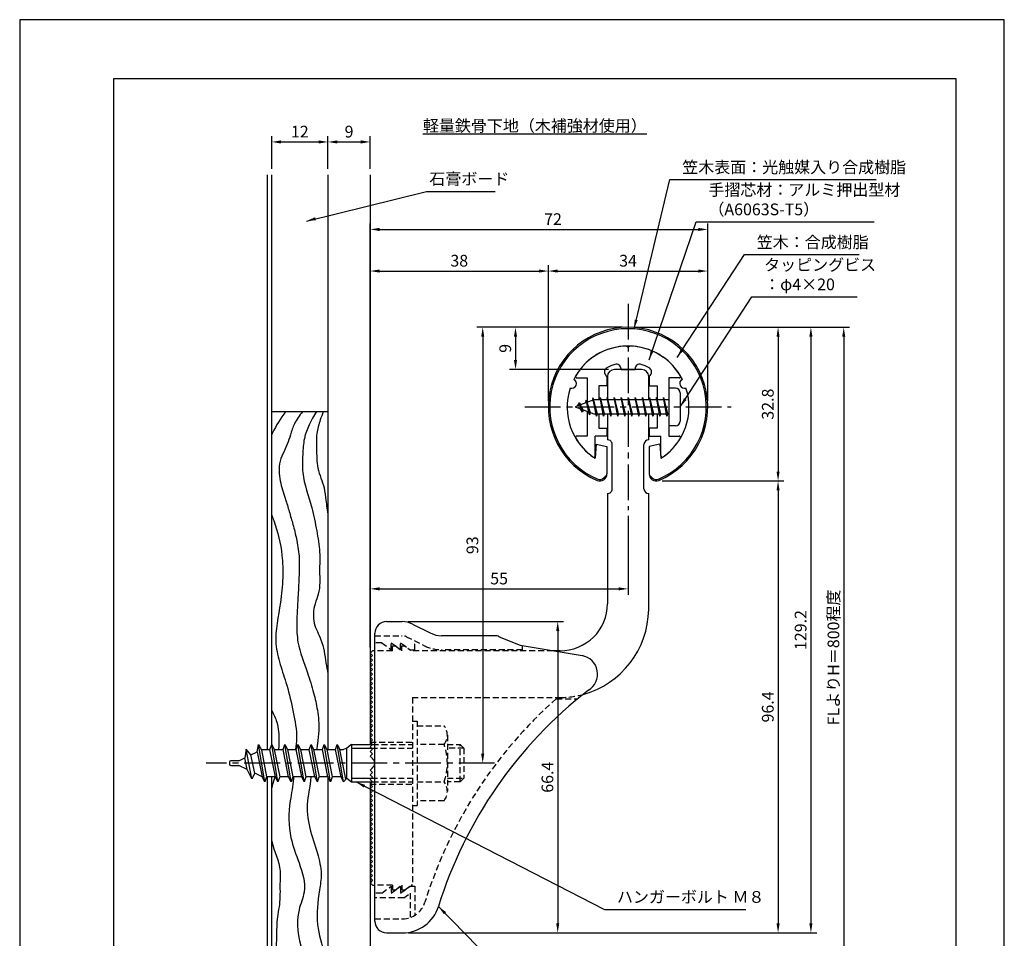
# Model space of a CAD drawing. Extents: x 0 to 210, y 0 to 297.
# Drawn here: x 0 to 210, y 101 to 297 of the extents above; entities that cross this region are included whole.
import ezdxf

# ---------------------------------------------------------------- set-up
doc = ezdxf.new("R2010")
doc.units = 0
doc.header["$LTSCALE"] = 0.4
for name, pattern in [('CENTER2', [28.575, 19.05, -3.175, 3.175, -3.175]), ('HIDDEN2', [4.7625, 3.175, -1.5875]), ('破線', [2.76, 1.04, -1.72])]:
    doc.linetypes.add(name, pattern=pattern)
doc.layers.get('DEFPOINTS').update_dxf_attribs({"linetype": 'CONTINUOUS'})
for name, color, linetype in [('BIS', 7, 'CONTINUOUS'), ('CENTER', 6, 'CENTER2'), ('COVER', 140, 'CONTINUOUS'), ('COVER_HIDDEN_', 140, 'HIDDEN2'), ('DIMS', 1, 'CONTINUOUS'), ('GENKYO', 3, 'CONTINUOUS'), ('HATCH', 9, 'CONTINUOUS'), ('HIDDEN', 9, 'HIDDEN2'), ('MODEL', 7, 'CONTINUOUS'), ('SHINZAI', 7, 'CONTINUOUS'), ('TEXT', 7, 'CONTINUOUS'), ('TITLE', 7, 'CONTINUOUS'), ('ZYUSHI', 7, 'CONTINUOUS'), ('ZYUSHI2', 9, 'CONTINUOUS')]:
    doc.layers.add(name, color=color, linetype=linetype)
doc.styles.add('DIMS', font='romans.shx', dxfattribs={"width": 0.75, "bigfont": 'bigfont.shx'})
doc.styles.get("Standard").update_dxf_attribs({"font": 'romans.shx', "bigfont": 'bigfont.shx'})
doc.dimstyles.new('DIMS', dxfattribs={"dimscale": 0, "dimtxt": 2.5, "dimasz": 2, "dimexe": 1.25, "dimexo": 1.25, "dimtad": 1, "dimtxsty": 'DIMS', "dimcen": 0, "dimclrt": 7, "dimazin": 3, "dimtfac": 1, "dimtmove": 0, "dimatfit": 3})
doc.dimstyles.new('DIMS2', dxfattribs={"dimscale": 2, "dimtxt": 2.5, "dimasz": 2, "dimexe": 1, "dimexo": 1, "dimtad": 1, "dimtxsty": 'DIMS', "dimcen": 0, "dimclrt": 7, "dimazin": 3, "dimtfac": 1, "dimtix": 1, "dimtmove": 0, "dimatfit": 3})

# ---------------------------------------------------------------- blocks, each defined once
blk = doc.blocks.new('*D41')
at = {"layer": 'DEFPOINTS', "color": 0}
for p in [(65.75, 270.92), (53.75, 263.92), (65.75, 263.92)]:
    blk.add_point(p, dxfattribs=at)
at = {"layer": 'DIMS', "color": 0}
for p, q in [((53.75, 265.17), (53.75, 272.17)), ((55.75, 270.92), (63.75, 270.92)), ((65.75, 265.17), (65.75, 272.17))]:
    blk.add_line(p, q, dxfattribs=at)
for points in [[(55.75, 271.25), (55.75, 270.58), (53.75, 270.92)], [(63.75, 271.25), (63.75, 270.58), (65.75, 270.92)]]:
    blk.add_solid(points, dxfattribs=at)
at = {"layer": 'DIMS', "color": 7, "insert": (59.75, 272.79), "char_height": 2.5, "attachment_point": 5, "style": 'DIMS'}
blk.add_mtext('12', dxfattribs=at)
blk = doc.blocks.new('*D29')
at = {"layer": 'DEFPOINTS', "color": 0}
for p in [(74.75, 270.92), (65.75, 263.92), (74.75, 263.92)]:
    blk.add_point(p, dxfattribs=at)
at = {"layer": 'DIMS', "color": 0}
for p, q in [((65.75, 265.17), (65.75, 272.17)), ((67.75, 270.92), (72.75, 270.92)), ((74.75, 265.17), (74.75, 272.17))]:
    blk.add_line(p, q, dxfattribs=at)
for points in [[(67.75, 271.25), (67.75, 270.58), (65.75, 270.92)], [(72.75, 271.25), (72.75, 270.58), (74.75, 270.92)]]:
    blk.add_solid(points, dxfattribs=at)
at = {"layer": 'DIMS', "color": 7, "insert": (70.25, 272.79), "char_height": 2.5, "attachment_point": 5, "style": 'DIMS'}
blk.add_mtext('9', dxfattribs=at)
blk = doc.blocks.new('*D30')
at = {"layer": 'DEFPOINTS', "color": 0}
for p in [(129.75, 192.37), (129.75, 175.56), (74.75, 161.87)]:
    blk.add_point(p, dxfattribs=at)
at = {"layer": 'DIMS', "color": 0}
for p, q in [((129.75, 191.12), (129.75, 174.31)), ((74.75, 163.12), (74.75, 176.81)), ((76.75, 175.56), (127.75, 175.56))]:
    blk.add_line(p, q, dxfattribs=at)
for points in [[(76.75, 175.89), (76.75, 175.23), (74.75, 175.56)], [(127.75, 175.89), (127.75, 175.23), (129.75, 175.56)]]:
    blk.add_solid(points, dxfattribs=at)
at = {"layer": 'DIMS', "color": 7, "insert": (102.25, 177.44), "char_height": 2.5, "attachment_point": 5, "style": 'DIMS'}
blk.add_mtext('55', dxfattribs=at)
blk = doc.blocks.new('*D31')
at = {"layer": 'DEFPOINTS', "color": 0}
for p in [(146.75, 252.25), (146.75, 214.37), (74.75, 161.87)]:
    blk.add_point(p, dxfattribs=at)
at = {"layer": 'DIMS', "color": 0}
for p, q in [((74.75, 163.12), (74.75, 253.5)), ((76.75, 252.25), (144.75, 252.25)), ((146.75, 215.62), (146.75, 253.5))]:
    blk.add_line(p, q, dxfattribs=at)
for points in [[(76.75, 252.58), (76.75, 251.91), (74.75, 252.25)], [(144.75, 252.58), (144.75, 251.91), (146.75, 252.25)]]:
    blk.add_solid(points, dxfattribs=at)
at = {"layer": 'DIMS', "color": 7, "insert": (113.75, 254.12), "char_height": 2.5, "attachment_point": 5, "style": 'DIMS'}
blk.add_mtext('72', dxfattribs=at)
blk = doc.blocks.new('*D32')
at = {"layer": 'DEFPOINTS', "color": 0}
for p in [(129.75, 231.37), (98.75, 138.37), (101.25, 138.37)]:
    blk.add_point(p, dxfattribs=at)
at = {"layer": 'DIMS', "color": 0}
for p, q in [((128.5, 231.37), (97.5, 231.37)), ((98.75, 229.37), (98.75, 140.37)), ((100, 138.37), (97.5, 138.37))]:
    blk.add_line(p, q, dxfattribs=at)
for points in [[(98.42, 229.37), (99.08, 229.37), (98.75, 231.37)], [(98.42, 140.37), (99.08, 140.37), (98.75, 138.37)]]:
    blk.add_solid(points, dxfattribs=at)
at = {"layer": 'DIMS', "color": 7, "insert": (96.88, 184.87), "char_height": 2.5, "attachment_point": 5, "rotation": 90, "style": 'DIMS'}
blk.add_mtext('93', dxfattribs=at)
blk = doc.blocks.new('*D33')
at = {"layer": 'DEFPOINTS', "color": 0}
for p in [(136.7, 231.37), (74.75, 92.5), (175.75, 92.5)]:
    blk.add_point(p, dxfattribs=at)
at = {"layer": 'DIMS', "color": 0}
for p, q in [((137.95, 231.37), (177, 231.37)), ((175.75, 229.37), (175.75, 92.5))]:
    blk.add_line(p, q, dxfattribs=at)
blk.add_solid([(175.42, 229.37), (176.08, 229.37), (175.75, 231.37)], dxfattribs=at)
at = {"layer": 'DIMS', "color": 7, "insert": (173.88, 160.93), "char_height": 2.5, "attachment_point": 5, "rotation": 90, "style": 'DIMS'}
blk.add_mtext('FLよりH＝800程度', dxfattribs=at)
blk = doc.blocks.new('_NONE')
blk = doc.blocks.new('*D34')
at = {"layer": 'DEFPOINTS', "color": 0}
for p in [(129.75, 231.37), (81.66, 102.17), (168.75, 102.17)]:
    blk.add_point(p, dxfattribs=at)
at = {"layer": 'DIMS', "color": 0}
for p, q in [((131, 231.37), (170, 231.37)), ((168.75, 229.37), (168.75, 104.17)), ((82.91, 102.17), (170, 102.17))]:
    blk.add_line(p, q, dxfattribs=at)
for points in [[(168.42, 229.37), (169.08, 229.37), (168.75, 231.37)], [(168.42, 104.17), (169.08, 104.17), (168.75, 102.17)]]:
    blk.add_solid(points, dxfattribs=at)
at = {"layer": 'DIMS', "color": 7, "insert": (166.88, 166.77), "char_height": 2.5, "attachment_point": 5, "rotation": 90, "style": 'DIMS'}
blk.add_mtext('129.2', dxfattribs=at)
blk = doc.blocks.new('*D35')
at = {"layer": 'DEFPOINTS', "color": 0}
for p in [(146.75, 243.37), (112.75, 214.37), (146.75, 214.37)]:
    blk.add_point(p, dxfattribs=at)
at = {"layer": 'DIMS', "color": 0}
for p, q in [((112.75, 215.62), (112.75, 244.62)), ((146.75, 215.62), (146.75, 244.62)), ((114.75, 243.37), (144.75, 243.37))]:
    blk.add_line(p, q, dxfattribs=at)
for points in [[(114.75, 243.7), (114.75, 243.04), (112.75, 243.37)], [(144.75, 243.7), (144.75, 243.04), (146.75, 243.37)]]:
    blk.add_solid(points, dxfattribs=at)
at = {"layer": 'DIMS', "color": 7, "insert": (129.75, 245.25), "char_height": 2.5, "attachment_point": 5, "style": 'DIMS'}
blk.add_mtext('34', dxfattribs=at)
blk = doc.blocks.new('*D36')
at = {"layer": 'DEFPOINTS', "color": 0}
for p in [(129.75, 231.37), (105.75, 222.37), (126.85, 222.37)]:
    blk.add_point(p, dxfattribs=at)
at = {"layer": 'DIMS', "color": 0}
for p, q in [((128.5, 231.37), (104.5, 231.37)), ((105.75, 229.37), (105.75, 224.37)), ((125.6, 222.37), (104.5, 222.37))]:
    blk.add_line(p, q, dxfattribs=at)
for points in [[(105.42, 229.37), (106.08, 229.37), (105.75, 231.37)], [(105.42, 224.37), (106.08, 224.37), (105.75, 222.37)]]:
    blk.add_solid(points, dxfattribs=at)
at = {"layer": 'DIMS', "color": 7, "insert": (103.88, 226.87), "char_height": 2.5, "attachment_point": 5, "rotation": 90, "style": 'DIMS'}
blk.add_mtext('9', dxfattribs=at)
blk = doc.blocks.new('*D37')
at = {"layer": 'DEFPOINTS', "color": 0}
for p in [(112.75, 243.37), (112.75, 214.37), (74.75, 161.87)]:
    blk.add_point(p, dxfattribs=at)
at = {"layer": 'DIMS', "color": 0}
for p, q in [((74.75, 163.12), (74.75, 244.62)), ((112.75, 215.62), (112.75, 244.62)), ((76.75, 243.37), (110.75, 243.37))]:
    blk.add_line(p, q, dxfattribs=at)
for points in [[(76.75, 243.7), (76.75, 243.04), (74.75, 243.37)], [(110.75, 243.7), (110.75, 243.04), (112.75, 243.37)]]:
    blk.add_solid(points, dxfattribs=at)
at = {"layer": 'DIMS', "color": 7, "insert": (93.75, 245.25), "char_height": 2.5, "attachment_point": 5, "style": 'DIMS'}
blk.add_mtext('38', dxfattribs=at)
blk = doc.blocks.new('*D38')
at = {"layer": 'DEFPOINTS', "color": 0}
for p in [(81.57, 168.57), (81.66, 102.17), (114.75, 102.17)]:
    blk.add_point(p, dxfattribs=at)
at = {"layer": 'DIMS', "color": 0}
for p, q in [((82.82, 168.57), (116, 168.57)), ((114.75, 166.57), (114.75, 104.17)), ((82.91, 102.17), (116, 102.17))]:
    blk.add_line(p, q, dxfattribs=at)
for points in [[(114.42, 166.57), (115.08, 166.57), (114.75, 168.57)], [(114.42, 104.17), (115.08, 104.17), (114.75, 102.17)]]:
    blk.add_solid(points, dxfattribs=at)
at = {"layer": 'DIMS', "color": 7, "insert": (112.88, 135.37), "char_height": 2.5, "attachment_point": 5, "rotation": 90, "style": 'DIMS'}
blk.add_mtext('66.4', dxfattribs=at)
blk = doc.blocks.new('*D39')
at = {"layer": 'DEFPOINTS', "color": 0}
for p in [(135.75, 198.58), (81.66, 102.17), (161.75, 102.17)]:
    blk.add_point(p, dxfattribs=at)
at = {"layer": 'DIMS', "color": 0}
for p, q in [((137, 198.58), (163, 198.58)), ((161.75, 196.58), (161.75, 104.17)), ((82.91, 102.17), (163, 102.17))]:
    blk.add_line(p, q, dxfattribs=at)
for points in [[(161.42, 196.58), (162.08, 196.58), (161.75, 198.58)], [(161.42, 104.17), (162.08, 104.17), (161.75, 102.17)]]:
    blk.add_solid(points, dxfattribs=at)
at = {"layer": 'DIMS', "color": 7, "insert": (159.88, 150.37), "char_height": 2.5, "attachment_point": 5, "rotation": 90, "style": 'DIMS'}
blk.add_mtext('96.4', dxfattribs=at)
blk = doc.blocks.new('*D40')
at = {"layer": 'DEFPOINTS', "color": 0}
for p in [(129.75, 231.37), (135.75, 198.58), (161.75, 198.58)]:
    blk.add_point(p, dxfattribs=at)
at = {"layer": 'DIMS', "color": 0}
for p, q in [((131, 231.37), (163, 231.37)), ((161.75, 229.37), (161.75, 200.58)), ((137, 198.58), (163, 198.58))]:
    blk.add_line(p, q, dxfattribs=at)
for points in [[(161.42, 229.37), (162.08, 229.37), (161.75, 231.37)], [(161.42, 200.58), (162.08, 200.58), (161.75, 198.58)]]:
    blk.add_solid(points, dxfattribs=at)
at = {"layer": 'DIMS', "color": 7, "insert": (159.88, 214.97), "char_height": 2.5, "attachment_point": 5, "rotation": 90, "style": 'DIMS'}
blk.add_mtext('32.8', dxfattribs=at)

msp = doc.modelspace()

# ---------------------------------------------------------------- linework, layer by layer
at = {"layer": 'BIS'}
for p, q in [((122.2744383, 216.3386572), (122.1604241, 215.7619017)), ((123.05, 212.3704926), (122.2744383, 216.3386572)), ((122.2744383, 216.3386572), (123.14375, 212.8704926)), ((123.8, 216.3704926), (123.70625, 215.8704926)), ((124.55, 212.3704926), (123.8, 216.3704926)), ((123.8, 216.3704926), (124.64375, 212.8704926)), ((123.8, 216.3704926), (123.9875, 215.8704926)), ((125.3, 216.3704926), (125.20625, 215.8704926)), ((126.05, 212.3704926), (125.3, 216.3704926)), ((125.3, 216.3704926), (125.4875, 215.8704926)), ((125.3, 216.3704926), (126.14375, 212.8704926)), ((126.8, 216.3704926), (126.70625, 215.8704926)), ((127.55, 212.3704926), (126.8, 216.3704926)), ((126.8, 216.3704926), (126.9875, 215.8704926)), ((126.8, 216.3704926), (127.64375, 212.8704926)), ((128.3, 216.3704926), (128.20625, 215.8704926)), ((128.3, 216.3704926), (128.4875, 215.8704926)), ((128.3, 216.3704926), (129.14375, 212.8704926)), ((129.05, 212.3704926), (128.3, 216.3704926)), ((129.8, 216.3704926), (129.70625, 215.8704926)), ((130.55, 212.3704926), (129.8, 216.3704926)), ((129.8, 216.3704926), (129.9875, 215.8704926)), ((129.8, 216.3704926), (130.64375, 212.8704926)), ((131.3, 216.3704926), (131.20625, 215.8704926)), ((132.05, 212.3704926), (131.3, 216.3704926)), ((131.3, 216.3704926), (131.4875, 215.8704926)), ((131.3, 216.3704926), (132.14375, 212.8704926)), ((132.8, 216.3704926), (132.70625, 215.8704926)), ((133.55, 212.3704926), (132.8, 216.3704926)), ((132.8, 216.3704926), (132.9875, 215.8704926)), ((132.8, 216.3704926), (133.64375, 212.8704926)), ((134.3, 216.3704926), (134.20625, 215.8704926)), ((135.05, 212.3704926), (134.3, 216.3704926)), ((134.3, 216.3704926), (134.4875, 215.8704926)), ((134.3, 216.3704926), (135.14375, 212.8704926)), ((135.8, 216.3704926), (135.70625, 215.8704926)), ((135.8, 216.3704926), (136.64375, 212.8704926)), ((136.55, 212.3704926), (135.8, 216.3704926)), ((135.8, 216.3704926), (135.9875, 215.8704926)), ((137.3, 216.3704926), (137.20625, 215.8704926)), ((138.05, 212.3704926), (137.3, 216.3704926)), ((137.3, 216.3704926), (137.4875, 215.8704926)), ((137.3, 216.3704926), (138.14375, 212.8704926)), ((138.45, 218.3704926), (138.45, 210.3704926)), ((139.85, 218.3704926), (138.45, 218.3704926)), ((140.85, 217.3704926), (140.85, 211.3704926)), ((122.45, 215.8704926), (118.45, 214.3704926)), ((118.45, 214.3704926), (122.45, 212.8704926)), ((119.3, 215.2232429), (118.875, 214.5298676)), ((119.3, 215.2232429), (119.6531747, 214.8216831)), ((120.05, 213.2364924), (119.3, 215.2232429)), ((119.3, 215.2232429), (120.1914945, 213.7174322)), ((120.8, 215.7857429), (120.6234127, 215.1855224)), ((121.55, 212.6739924), (120.8, 215.7857429)), ((120.8, 215.7857429), (121.0360743, 215.3402705)), ((120.8, 215.7857429), (121.6482769, 213.1711388)), ((122.3, 216.2078706), (122.4377144, 215.8704926)), ((138.45, 215.8704926), (122.45, 215.8704926)), ((120.05, 213.2364924), (119.5803429, 213.946614)), ((120.1914945, 213.7174322), (120.05, 213.2364924)), ((121.2670111, 213.3141135), (121.55, 212.6739924)), ((121.6482769, 213.1711388), (121.55, 212.6739924)), ((122.45, 212.8704926), (138.45, 212.8704926)), ((122.8625, 212.8704926), (123.05, 212.3704926)), ((123.14375, 212.8704926), (123.05, 212.3704926)), ((124.3625, 212.8704926), (124.55, 212.3704926)), ((124.64375, 212.8704926), (124.55, 212.3704926)), ((125.8625, 212.8704926), (126.05, 212.3704926)), ((126.14375, 212.8704926), (126.05, 212.3704926)), ((127.3625, 212.8704926), (127.55, 212.3704926)), ((127.64375, 212.8704926), (127.55, 212.3704926)), ((128.8625, 212.8704926), (129.05, 212.3704926)), ((129.14375, 212.8704926), (129.05, 212.3704926)), ((130.3625, 212.8704926), (130.55, 212.3704926)), ((130.64375, 212.8704926), (130.55, 212.3704926)), ((131.8625, 212.8704926), (132.05, 212.3704926)), ((132.14375, 212.8704926), (132.05, 212.3704926)), ((133.3625, 212.8704926), (133.55, 212.3704926)), ((133.64375, 212.8704926), (133.55, 212.3704926)), ((134.8625, 212.8704926), (135.05, 212.3704926)), ((135.14375, 212.8704926), (135.05, 212.3704926)), ((136.3625, 212.8704926), (136.55, 212.3704926)), ((136.64375, 212.8704926), (136.55, 212.3704926)), ((137.8625, 212.8704926), (138.05, 212.3704926)), ((138.14375, 212.8704926), (138.05, 212.3704926)), ((139.85, 210.3704926), (138.45, 210.3704926)), ((48.3144328, 141.3493061), (48.000033, 139.4830088)), ((49.5352177, 135.0455124), (48.3073563, 141.3553559)), ((49.307618, 140.1237255), (48.3144328, 141.3493061)), ((49.307618, 140.1237255), (50.6784386, 140.7954276)), ((50.6784386, 140.7954276), (50.9421076, 142.3704926)), ((50.6784386, 140.7954276), (51.7465408, 135.4221876)), ((52.2921076, 134.3704926), (50.9421076, 142.3704926)), ((50.9421076, 142.3704926), (51.5401391, 141.2176608)), ((51.5401391, 141.2176608), (51.75, 141.3204926)), ((51.5401391, 141.2176608), (52.6596076, 135.4204926)), ((51.75, 141.3204926), (53.3746076, 141.3204926)), ((53.3746076, 141.3204926), (53.7421076, 142.3704926)), ((54.5474201, 135.4204926), (53.3746076, 141.3204926)), ((55.0921076, 134.3704926), (53.7421076, 142.3704926)), ((53.7421076, 142.3704926), (54.2867951, 141.3204926)), ((54.2867951, 141.3204926), (55.4596076, 135.4204926)), ((54.2867951, 141.3204926), (56.1746076, 141.3204926)), ((56.1746076, 141.3204926), (56.5421076, 142.3704926)), ((57.3474201, 135.4204926), (56.1746076, 141.3204926)), ((57.8921076, 134.3704926), (56.5421076, 142.3704926)), ((56.5421076, 142.3704926), (57.0867951, 141.3204926)), ((57.0867951, 141.3204926), (58.2596076, 135.4204926)), ((57.0867951, 141.3204926), (58.9746076, 141.3204926)), ((58.9746076, 141.3204926), (59.3421076, 142.3704926)), ((60.1474201, 135.4204926), (58.9746076, 141.3204926)), ((60.6921076, 134.3704926), (59.3421076, 142.3704926)), ((59.3421076, 142.3704926), (59.8867951, 141.3204926)), ((59.8867951, 141.3204926), (61.7746076, 141.3204926)), ((59.8867951, 141.3204926), (61.0596076, 135.4204926)), ((61.7746076, 141.3204926), (62.1421076, 142.3704926)), ((62.9474201, 135.4204926), (61.7746076, 141.3204926)), ((63.4921076, 134.3704926), (62.1421076, 142.3704926)), ((62.1421076, 142.3704926), (62.6867951, 141.3204926)), ((62.6867951, 141.3204926), (63.8596076, 135.4204926)), ((62.6867951, 141.3204926), (64.5746076, 141.3204926)), ((64.5746076, 141.3204926), (64.9421076, 142.3704926)), ((65.7474201, 135.4204926), (64.5746076, 141.3204926)), ((66.2921076, 134.3704926), (64.9421076, 142.3704926)), ((64.9421076, 142.3704926), (65.4867951, 141.3204926)), ((65.4867951, 141.3204926), (66.6596076, 135.4204926)), ((65.4867951, 141.3204926), (67.3746076, 141.3204926)), ((67.3746076, 141.3204926), (67.7421076, 142.3704926)), ((68.5474201, 135.4204926), (67.3746076, 141.3204926)), ((69.0921076, 134.3704926), (67.7421076, 142.3704926)), ((67.7421076, 142.3704926), (68.2867951, 141.3204926)), ((69.5561583, 134.9347803), (68.2867951, 141.3204926)), ((68.2867951, 141.3204926), (69.0921074, 141.3204926)), ((68.2867951, 141.3204926), (69.0921076, 141.3204926)), ((69.75, 141.5704926), (69.0921076, 141.3204926)), ((70.75, 142.3704926), (69.75, 141.5704926)), ((69.75, 135.1704926), (69.75, 141.5704926)), ((70.75, 142.3704926), (75.25, 142.3704926)), ((70.75, 142.3704926), (70.75, 134.3704926)), ((70.75, 141.5704926), (75.05, 141.5704926)), ((46.75, 138.8704926), (45.05, 138.8704926)), ((46.75, 138.8704926), (48.000033, 139.4830088)), ((48.519559, 137.0034087), (48.000033, 139.4830088)), ((50.1363488, 136.2111817), (49.307618, 140.1237255)), ((44.75, 138.5704926), (44.75, 138.1704926)), ((45.05, 137.8704926), (46.75, 137.8704926)), ((48.519559, 137.0034087), (46.75, 137.8704926)), ((49.5352177, 135.0455124), (48.519559, 137.0034087)), ((50.1363488, 136.2111817), (49.5352177, 135.0455124)), ((51.7465408, 135.4221876), (50.1363488, 136.2111817)), ((52.2921076, 134.3704926), (51.7465408, 135.4221876)), ((52.6596076, 135.4204926), (52.2921076, 134.3704926)), ((54.5474201, 135.4204926), (52.6596076, 135.4204926)), ((55.0921076, 134.3704926), (54.5474201, 135.4204926)), ((55.4596076, 135.4204926), (55.0921076, 134.3704926)), ((57.3474201, 135.4204926), (55.4596076, 135.4204926)), ((57.8921076, 134.3704926), (57.3474201, 135.4204926)), ((58.2596076, 135.4204926), (57.8921076, 134.3704926)), ((60.1474201, 135.4204926), (58.2596076, 135.4204926)), ((60.6921076, 134.3704926), (60.1474201, 135.4204926)), ((61.0596076, 135.4204926), (60.6921076, 134.3704926)), ((62.9474201, 135.4204926), (61.0596076, 135.4204926)), ((63.4921076, 134.3704926), (62.9474201, 135.4204926)), ((63.4921076, 134.3704926), (63.8596076, 135.4204926)), ((65.7474201, 135.4204926), (63.8596076, 135.4204926)), ((66.2921076, 134.3704926), (65.7474201, 135.4204926)), ((66.6596076, 135.4204926), (66.2921076, 134.3704926)), ((68.5474201, 135.4204926), (66.6596076, 135.4204926)), ((69.0921076, 134.3704926), (68.5474201, 135.4204926)), ((69.75, 135.1704926), (69.0921076, 134.3704926)), ((69.75, 135.1704926), (70.75, 134.3704926)), ((70.75, 135.1704926), (75.05, 135.1704926)), ((70.75, 134.3704926), (75.25, 134.3704926))]:
    msp.add_line(p, q, dxfattribs=at)
for centre, radius, start, end in [((139.85, 217.3704926), 1, 0, 90), ((139.85, 211.3704926), 1, 270, 0), ((45.05, 138.5704926), 0.3, 90, 180), ((45.05, 138.1704926), 0.3, 180, 270)]:
    msp.add_arc(centre, radius, start, end, dxfattribs=at)
at = {"layer": 'CENTER'}
for p, q in [((129.75, 236.3704926), (129.75, 192.3704926)), ((107.75, 214.3704926), (151.75, 214.3704926)), ((101.2514067, 138.3704926), (39.75, 138.3704926))]:
    msp.add_line(p, q, dxfattribs=at)
at = {"layer": 'COVER'}
for p, q in [((78.25, 168.5704926), (81.5696601, 168.5704926)), ((83.8057281, 168.0426286), (87.6942719, 166.0983567)), ((75.75, 104.6204926), (75.75, 166.1204926)), ((101.1722528, 165.5704926), (89.9303399, 165.5704926)), ((102.2864248, 165.3559227), (106.75, 163.5704926)), ((106.75, 163.5704926), (119.9486177, 161.3090118)), ((78.25, 102.1704926), (81.6578132, 102.1704926))]:
    msp.add_line(p, q, dxfattribs=at)
for centre, radius, start, end in [((78.25, 166.0704926), 2.5, 90, 180), ((81.5696601, 163.5704926), 5, 63.434948823, 90), ((89.9303399, 170.5704926), 5, 243.434948823, 270), ((101.1722528, 162.5704926), 3, 68.198590514, 90), ((119.25, 157.3704926), 4, 300.631256505, 80.066539211), ((178.4773848, 80.1122641), 93.3781425, 127.766786244, 162.746944307), ((81.6578132, 110.1704926), 8, 270, 342.820190913), ((78.25, 104.6704926), 2.5, 180, 270)]:
    msp.add_arc(centre, radius, start, end, dxfattribs=at)
at = {"layer": 'COVER_HIDDEN_'}
for p, q in [((75.75, 165.5704926), (81.5696601, 165.5704926)), ((77.25, 164.0704926), (75.75, 164.0704926)), ((77.25, 164.0704926), (79.25, 162.5704926)), ((79.25, 162.5704926), (79.25, 164.0704926)), ((79.25, 164.0704926), (81.25, 162.5704926)), ((81.25, 162.5704926), (81.25, 164.0704926)), ((81.25, 164.0704926), (83.25, 162.5704926)), ((82.4640873, 165.359347), (86.3526311, 163.4150751)), ((84.25, 162.5704926), (84.25, 164.4663907)), ((83.25, 162.5704926), (84.25, 162.5704926)), ((107.25, 162.5704926), (89.9303399, 162.5704926)), ((107.25, 162.5704926), (107.25, 163.4829277)), ((114.4163791, 152.1204926), (119.0263901, 152.1204926)), ((77.25, 110.6204926), (79.25, 112.1204926)), ((79.25, 110.6204926), (81.25, 112.1204926)), ((79.25, 112.1204926), (79.25, 110.6204926)), ((81.25, 110.6204926), (83.25, 112.1204926)), ((81.25, 112.1204926), (81.25, 110.6204926)), ((83.25, 112.1204926), (84.25, 112.1204926)), ((84.25, 112.1204926), (84.25, 105.8949146)), ((77.25, 110.6204926), (75.75, 110.6204926)), ((81.9166667, 109.6204926), (75.75, 109.6204926)), ((81.9166667, 109.6204926), (83.25, 110.6204926)), ((83.25, 110.6204926), (83.25, 105.4307731)), ((75.75, 105.1704926), (81.6578132, 105.1704926))]:
    msp.add_line(p, q, dxfattribs=at)
at = {"layer": 'COVER_HIDDEN_', "linetype": '破線'}
msp.add_arc((81.5696601, 163.5704926), 2, 63.434948823, 90, dxfattribs=at)
at = {"layer": 'COVER_HIDDEN_'}
for centre, radius, start, end in [((89.9303399, 170.5704926), 8, 243.434948823, 270), ((178.4773848, 80.1122641), 96.3781425, 131.656525082, 162.746944307), ((81.6578132, 110.1704926), 5, 270, 342.820190913)]:
    msp.add_arc(centre, radius, start, end, dxfattribs=at)
at = {"layer": 'DEFPOINTS'}
msp.add_lwpolyline([(0, 0), (210, 0), (210, 297), (0, 297)], close=True, dxfattribs=at)
at = {"layer": 'GENKYO'}
for p, q in [((52.75, 263.9181421), (52.75, 141.3204926)), ((53.75, 142.3930424), (53.75, 263.9181421)), ((65.75, 263.9181421), (65.75, 141.3204926)), ((74.75, 263.9181421), (74.75, 142.3704926)), ((53.75, 213.3704926), (65.75, 213.3704926)), ((52.75, 135.4204926), (52.75, 77.5)), ((53.75, 77.5), (53.75, 135.4204926)), ((65.75, 135.4204926), (65.75, 77.5)), ((74.75, 134.3704926), (74.75, 77.5))]:
    msp.add_line(p, q, dxfattribs=at)
at = {"layer": 'HATCH'}
for points, knots in [([(56.7012558, 213.3704926), (55.6712161, 211.9180976), (54.6255707, 210.3397185), (53.8001366, 208.6332977), (53.75, 208.5274175)], [1.8008701806, 1.8008701806, 1.8008701806, 1.8008701806, 7.1262137234, 7.4768337659, 7.4768337659, 7.4768337659, 7.4768337659]), ([(60.3223811, 213.3704926), (59.6576097, 212.5457315), (58.5569404, 211.0286171), (57.7852549, 208.5499309), (56.8902641, 205.679505), (54.9665291, 202.4774627), (55.5269189, 198.1415009), (56.713221, 194.7573288), (57.5783189, 191.6835442), (58.4365593, 188.8471227), (59.1882436, 185.6388718), (59.7356496, 181.9814001), (59.5614694, 177.9098696), (59.3494162, 173.2964847), (59.0249046, 168.7103728), (59.2083243, 163.209861), (61.2130043, 158.4166667), (62.6667908, 153.6026959), (63.6109039, 149.4871897), (63.9478496, 145.8240655), (63.5358721, 143.0504896), (63.3943389, 141.7278971), (63.3475774, 141.3204926)], [1.2397486542, 1.2397486542, 1.2397486542, 1.2397486542, 4.3862856554, 6.8533555741, 8.9462986952, 13.4443635955, 17.6252224786, 21.452950756, 24.2901379797, 27.1853345041, 30.3449325574, 34.1723427612, 38.2308315573, 42.535652899, 48.0318194634, 52.0443875407, 58.8936820913, 63.395314702, 67.1491647102, 71.5571401657, 74.3129719362, 75.5427305648, 75.5427305648, 75.5427305648, 75.5427305648]), ([(63.2767566, 213.3704926), (62.1680763, 211.5418416), (60.5700587, 208.6573326), (60.3736899, 204.0810156), (60.1214426, 199.0343701), (62.3129297, 193.7743923), (63.3033128, 188.0916057), (64.1306175, 183.5974495), (63.8688468, 179.1093697), (64.1692566, 175.286126), (62.6513448, 171.8095775), (62.4004942, 168.2224464), (64.7029587, 164.3969157), (65.1275967, 160.6358599), (65.5922091, 158.2118391), (65.75, 157.4496124)], [1.003241174, 1.003241174, 1.003241174, 1.003241174, 7.2686116907, 10.7634253035, 14.5835413678, 22.3299573098, 27.3955361584, 31.9433363629, 35.9345032478, 40.9182349209, 43.0819369958, 47.2476704216, 51.0594523377, 56.1164223571, 58.4512179639, 58.4512179639, 58.4512179639, 58.4512179639]), ([(64.7195159, 213.3704926), (64.5118883, 212.7890838), (63.9753967, 211.250944), (63.1974994, 208.6493157), (63.3723139, 205.1710393), (63.2866091, 201.1858114), (64.9539635, 197.712407), (65.3190232, 194.2107719), (65.5885851, 192.2000735), (65.75, 191.0607755)], [1.382085007, 1.382085007, 1.382085007, 1.382085007, 3.2360606953, 6.2660315966, 9.4320917065, 13.6246940333, 18.0592837196, 20.6895158282, 24.14304759, 24.14304759, 24.14304759, 24.14304759]), ([(53.75, 191.3118001), (53.8930767, 190.9279733), (54.9213024, 188.1367129), (56.0541325, 183.680932), (56.1875027, 177.7353226), (55.6191588, 171.463844), (54.0485283, 165.2581021), (55.509648, 159.3640234), (57.1790887, 154.6429064), (58.3580464, 149.3719016), (59.2236822, 144.7386336), (58.946485, 142.0930105), (58.8485293, 141.3204926)], [25.1939010346, 25.1939010346, 25.1939010346, 25.1939010346, 26.4196821726, 34.0905121153, 38.8561646725, 44.1761319574, 53.030756604, 57.5124618741, 62.1307458355, 68.0757361154, 73.7378721798, 76.0707317332, 76.0707317332, 76.0707317332, 76.0707317332]), ([(53.75, 149.6023786), (54.1425681, 148.7875428), (55.1721184, 146.7567915), (55.3404604, 144.1450551), (55.2907862, 142.4872518), (55.2307013, 141.3204926)], [8.8749607081, 8.8749607081, 8.8749607081, 8.8749607081, 11.575710465, 15.6335365175, 16.5357129868, 16.5357129868, 16.5357129868, 16.5357129868]), ([(54.3867603, 135.4204926), (54.3433164, 135.2725561), (54.1170751, 134.5088905), (53.9043607, 133.735326), (53.75, 133.107297)], [23.3812308132, 23.3812308132, 23.3812308132, 23.3812308132, 23.842274987, 25.7594657197, 25.7594657197, 25.7594657197, 25.7594657197]), ([(58.4152787, 135.4204926), (58.4111574, 135.2993721), (58.3359875, 133.5982973), (57.3207156, 129.3652406), (57.3039454, 123.0711674), (59.7122889, 116.9670503), (61.3688083, 111.5702247), (58.6349466, 105.594914), (59.7156857, 98.8413723), (62.5709226, 92.7967386), (63.4801047, 86.7921603), (61.8324929, 82.0879954), (61.877214, 78.754251), (61.9988678, 77.5592657), (62.0051583, 77.5)], [81.9836732891, 81.9836732891, 81.9836732891, 81.9836732891, 82.3481727615, 87.1087444762, 94.9970856905, 100.6162127585, 106.9805518639, 110.8766921951, 119.6892542054, 126.2233090705, 131.0989084243, 137.3984451797, 140.8234820409, 141.0023499603, 141.0023499603, 141.0023499603, 141.0023499603]), ([(62.0908838, 135.4204926), (61.9912889, 134.175215), (61.7606535, 132.6874446), (61.0843331, 129.3069412), (61.6688708, 124.4927771), (63.4633977, 119.529897), (64.5428697, 115.0530188), (63.7314752, 109.9880229), (62.9517882, 104.1524589), (64.8420131, 98.7287056), (65.5436986, 93.0896865), (65.8199734, 89.591505), (66.0180126, 87.0839408)], [82.2288334688, 82.2288334688, 82.2288334688, 82.2288334688, 84.0042582568, 86.7446619704, 92.5418160776, 98.1867520363, 102.6847990896, 106.0739090482, 113.4844377741, 119.9999485493, 122.9806710167, 130.5258174414, 130.5258174414, 130.5258174414, 130.5258174414]), ([(53.75, 121.8180189), (53.7586062, 121.7775692), (54.2352133, 119.5920283), (55.706956, 116.8541621), (55.4549429, 112.4286865), (55.6462513, 108.8023356), (54.7402485, 104.8874911), (54.8521781, 101.2485636), (54.5201657, 97.9873962), (55.5705449, 94.2762836), (57.2913959, 90.8661311), (59.1793668, 87.2262805), (58.7788252, 83.6462257), (58.5367902, 80.4736334), (58.2892995, 78.4255118), (58.2125899, 77.5)], [37.1299997396, 37.1299997396, 37.1299997396, 37.1299997396, 37.2540760864, 43.8398754087, 45.9777854148, 50.4371375685, 54.7071920052, 57.8934357486, 61.3405471795, 64.4411586231, 69.2604127592, 72.9227127296, 76.3698241605, 79.7594474677, 82.5436746233, 82.5436746233, 82.5436746233, 82.5436746233])]:
    msp.add_open_spline(points, degree=3, knots=knots, dxfattribs=at)
at = {"layer": 'HIDDEN'}
for p, q in [((79.5, 162.3704926), (75.75, 162.3704926)), ((79.5, 162.3704926), (79.5, 163.3704926)), ((79.5, 163.3704926), (80.1666667, 163.3704926)), ((80.1666667, 163.3704926), (81.5, 162.3704926)), ((81.5, 162.3704926), (81.5, 163.3704926)), ((81.5, 163.3704926), (82.1666667, 163.3704926)), ((113.7535267, 162.3704926), (83.5, 162.3704926)), ((83.75, 152.3704926), (115.25, 152.3704926)), ((83.75, 152.3704926), (83.75, 112.3704926)), ((83.75, 147.3659853), (84.75, 147.3659853)), ((84.75, 147.3659853), (84.75, 129.3659853)), ((84.75, 146.3659853), (90.5299763, 146.3659853)), ((74.75, 142.8704926), (83.75, 142.8704926)), ((91.2162678, 144.3659853), (91.2162678, 132.3659853)), ((75.05, 141.5704926), (83.75, 141.5704926)), ((75.25, 142.3704926), (83.75, 142.3704926)), ((90.5299763, 142.3659853), (84.75, 142.3659853)), ((91.2162678, 142.3659853), (93.95, 142.3659853)), ((94.75, 141.5659853), (91.2162678, 141.5659853)), ((93.95, 134.3659853), (93.95, 142.3659853)), ((93.95, 142.3659853), (94.75, 141.5659853)), ((94.75, 141.5659853), (94.75, 135.1659853)), ((75.05, 135.1704926), (83.75, 135.1704926)), ((91.2162678, 135.1659853), (94.75, 135.1659853)), ((94.75, 135.1659853), (93.95, 134.3659853)), ((74.75, 133.8704926), (83.75, 133.8704926)), ((75.2493649, 134.3704926), (83.75, 134.3704926)), ((84.75, 134.3659853), (90.5299763, 134.3659853)), ((93.95, 134.3659853), (91.2162678, 134.3659853)), ((90.5299763, 130.3659853), (84.75, 130.3659853)), ((83.75, 129.3659853), (84.75, 129.3659853)), ((79.5, 112.3704926), (75.75, 112.3704926)), ((79.5, 112.3704926), (79.5, 111.3704926)), ((79.5, 111.3704926), (80.1666667, 111.3704926)), ((80.1666667, 111.3704926), (81.5, 112.3704926)), ((81.5, 112.3704926), (81.5, 111.3704926)), ((81.5, 111.3704926), (82.1666667, 111.3704926)), ((82.1666667, 111.3704926), (83.5, 112.3704926)), ((83.75, 112.3704926), (83.5, 112.3704926))]:
    msp.add_line(p, q, dxfattribs=at)
at = {"layer": 'HIDDEN', "linetype": '破線'}
msp.add_line((82.1666667, 163.3704926), (83.5, 162.3704926), dxfattribs=at)
at = {"layer": 'HIDDEN'}
for centre, radius, start, end in [((115.15105, 171.370235), 19, 270.298391888, 285.292589072), ((87.9589085, 144.3659853), 3.2573593, 322.121120508, 37.878879492), ((79.2162678, 138.3659853), 12, 340.528779366, 19.471220634), ((87.9589085, 132.3659853), 3.2573593, 322.121120508, 37.878879492)]:
    msp.add_arc(centre, radius, start, end, dxfattribs=at)
at = {"layer": 'MODEL'}
for p, q in [((125.35, 220.8704926), (125.35, 215.8704926)), ((132.65, 222.3704926), (126.85, 222.3704926)), ((134.15, 215.8704926), (134.15, 220.8704926)), ((125.35, 212.8704926), (125.35, 207.3704926)), ((134.15, 207.3704926), (134.15, 212.8704926)), ((126.3501219, 196.8752596), (126.3501219, 206.3704926)), ((133.1501219, 196.8752596), (133.1501219, 206.3704926)), ((125.35, 195.8752596), (125.35, 172.3704926)), ((134.15, 171.1704926), (134.15, 195.8752596)), ((75.25, 162.3704926), (74.75, 161.8704926)), ((74.75, 161.8704926), (75.25, 161.3704926)), ((75.75, 162.3704926), (75.25, 162.3704926)), ((115.25, 162.3704926), (113.7535267, 162.3704926)), ((75.25, 161.3704926), (74.75, 160.8704926)), ((74.75, 160.8704926), (75.25, 160.3704926)), ((75.25, 160.3704926), (74.75, 159.8704926)), ((74.75, 159.8704926), (75.25, 159.3704926)), ((75.25, 159.3704926), (74.75, 158.8704926)), ((74.75, 158.8704926), (75.25, 158.3704926)), ((75.25, 158.3704926), (74.75, 157.8704926)), ((74.75, 157.8704926), (75.25, 157.3704926)), ((75.25, 157.3704926), (74.75, 156.8704926)), ((74.75, 156.8704926), (75.25, 156.3704926)), ((75.25, 156.3704926), (74.75, 155.8704926)), ((74.75, 155.8704926), (75.25, 155.3704926)), ((75.25, 155.3704926), (74.75, 154.8704926)), ((74.75, 154.8704926), (75.25, 154.3704926)), ((75.25, 154.3704926), (74.75, 153.8704926)), ((74.75, 153.8704926), (75.25, 153.3704926)), ((75.25, 153.3704926), (74.75, 152.8704926)), ((74.75, 152.8704926), (75.25, 152.3704926)), ((75.25, 152.3704926), (74.75, 151.8704926)), ((74.75, 151.8704926), (75.25, 151.3704926)), ((75.25, 151.3704926), (74.75, 150.8704926)), ((74.75, 150.8704926), (75.25, 150.3704926)), ((75.25, 150.3704926), (74.75, 149.8704926)), ((74.75, 149.8704926), (75.25, 149.3704926)), ((75.25, 149.3704926), (74.75, 148.8704926)), ((74.75, 148.8704926), (75.25, 148.3704926)), ((75.25, 148.3704926), (74.75, 147.8704926)), ((74.75, 147.8704926), (75.25, 147.3704926)), ((75.25, 147.3704926), (74.75, 146.8704926)), ((74.75, 146.8704926), (75.25, 146.3704926)), ((75.25, 146.3704926), (74.75, 145.8704926)), ((74.75, 145.8704926), (75.25, 145.3704926)), ((75.25, 145.3704926), (74.75, 144.8704926)), ((74.75, 144.8704926), (75.25, 144.3704926)), ((75.25, 144.3704926), (74.75, 143.8704926)), ((74.75, 143.8704926), (75.25, 143.3704926)), ((75.25, 143.3704926), (74.75, 142.8704926)), ((74.75, 142.8704926), (75.25, 142.3704926)), ((75.25, 142.3704926), (74.75, 141.8704926)), ((74.75, 141.8704926), (75.25, 141.3704926)), ((75.25, 141.3704926), (74.75, 140.8704926)), ((74.75, 140.8704926), (75.25, 140.3704926)), ((75.25, 140.3704926), (74.75, 139.8704926)), ((74.75, 139.8704926), (75.25, 139.3704926)), ((75.25, 139.3704926), (75.1614378, 139.2819305)), ((75.25, 137.3704926), (74.75, 136.8704926)), ((74.75, 136.8704926), (75.25, 136.3704926)), ((75.1614378, 137.4590548), (75.25, 137.3704926)), ((75.25, 136.3704926), (74.75, 135.8704926)), ((74.75, 135.8704926), (75.25, 135.3704926)), ((75.25, 135.3704926), (74.75, 134.8704926)), ((74.75, 134.8704926), (75.25, 134.3704926)), ((75.25, 134.3704926), (74.75, 133.8704926)), ((74.75, 133.8704926), (75.25, 133.3704926)), ((75.25, 133.3704926), (74.75, 132.8704926)), ((74.75, 132.8704926), (75.25, 132.3704926)), ((75.25, 132.3704926), (74.75, 131.8704926)), ((74.75, 131.8704926), (75.25, 131.3704926)), ((75.25, 131.3704926), (74.75, 130.8704926)), ((74.75, 130.8704926), (75.25, 130.3704926)), ((75.25, 130.3704926), (74.75, 129.8704926)), ((74.75, 129.8704926), (75.25, 129.3704926)), ((75.25, 129.3704926), (74.75, 128.8704926)), ((74.75, 128.8704926), (75.25, 128.3704926)), ((75.25, 128.3704926), (74.75, 127.8704926)), ((74.75, 127.8704926), (75.25, 127.3704926)), ((75.25, 127.3704926), (74.75, 126.8704926)), ((74.75, 126.8704926), (75.25, 126.3704926)), ((75.25, 126.3704926), (74.75, 125.8704926)), ((74.75, 125.8704926), (75.25, 125.3704926)), ((75.25, 125.3704926), (74.75, 124.8704926)), ((74.75, 124.8704926), (75.25, 124.3704926)), ((75.25, 124.3704926), (74.75, 123.8704926)), ((74.75, 123.8704926), (75.25, 123.3704926)), ((75.25, 123.3704926), (74.75, 122.8704926)), ((74.75, 122.8704926), (75.25, 122.3704926)), ((75.25, 122.3704926), (74.75, 121.8704926)), ((74.75, 121.8704926), (75.25, 121.3704926)), ((75.25, 121.3704926), (74.75, 120.8704926)), ((74.75, 120.8704926), (75.25, 120.3704926)), ((75.25, 120.3704926), (74.75, 119.8704926)), ((74.75, 119.8704926), (75.25, 119.3704926)), ((75.25, 119.3704926), (74.75, 118.8704926)), ((74.75, 118.8704926), (75.25, 118.3704926)), ((75.25, 118.3704926), (74.75, 117.8704926)), ((74.75, 117.8704926), (75.25, 117.3704926)), ((75.25, 117.3704926), (74.75, 116.8704926)), ((74.75, 116.8704926), (75.25, 116.3704926)), ((75.25, 116.3704926), (74.75, 115.8704926)), ((74.75, 115.8704926), (75.25, 115.3704926)), ((75.25, 115.3704926), (74.75, 114.8704926)), ((74.75, 114.8704926), (75.25, 114.3704926)), ((75.25, 114.3704926), (74.75, 113.8704926)), ((74.75, 113.8704926), (75.25, 113.3704926)), ((75.25, 113.3704926), (74.75, 112.8704926)), ((74.75, 112.8704926), (75.25, 112.3704926)), ((75.25, 112.3704926), (75.75, 112.3704926))]:
    msp.add_line(p, q, dxfattribs=at)
for centre, radius, start, end in [((126.85, 220.8704926), 1.5, 90, 180), ((132.65, 220.8704926), 1.5, 0, 90), ((125.3501219, 206.3704926), 1, 0, 90.006982408), ((134.1501219, 206.3704926), 1, 90, 180), ((125.3501219, 196.8752596), 1, 269.993017592, 0), ((134.1501219, 196.8752596), 1, 180, 270), ((115.35, 172.3699926), 10, 269.427032584, 0.002864861), ((115.15105, 171.370235), 19, 285.292589072, 359.397652435), ((74.75, 138.3704926), 1, 294.295188945, 65.704811055)]:
    msp.add_arc(centre, radius, start, end, dxfattribs=at)
at = {"layer": 'SHINZAI'}
for p, q in [((129.75, 227.0704926), (129.4533843, 227.3671083)), ((129.75, 227.0704926), (130.0466157, 227.3671083)), ((118.84, 220.571408), (121.05, 220.571408)), ((121.05, 220.571408), (121.05, 215.3454926)), ((125.25, 220.7971587), (124.9084576, 221.2849317)), ((125.25, 220.7971587), (125.25, 218.8704926)), ((128.25, 222.3704926), (128.25, 222.494531)), ((128.25, 222.3704926), (131.25, 222.3704926)), ((131.25, 222.3704926), (131.25, 222.494531)), ((134.25, 220.7971587), (134.5915424, 221.2849317)), ((134.25, 220.7971587), (134.25, 218.8704926)), ((138.45, 220.571408), (138.45, 214.6704926)), ((140.66, 220.571408), (138.45, 220.571408)), ((123.55, 218.8704926), (123.55, 215.8704926)), ((125.25, 218.8704926), (123.55, 218.8704926)), ((134.25, 218.8704926), (135.95, 218.8704926)), ((135.95, 218.8704926), (135.95, 215.8704926)), ((121.05, 213.3954926), (121.05, 208.1704926)), ((123.55, 212.8704926), (123.55, 209.8704926)), ((135.95, 212.8704926), (135.95, 209.8704926)), ((138.45, 214.0704926), (138.45, 208.1704926)), ((121.05, 208.1704926), (118.8407177, 208.1704926)), ((125.25, 208.1704926), (122.75, 208.1704926)), ((122.75, 203.9829845), (122.75, 208.1704926)), ((123.55, 209.8704926), (125.25, 209.8704926)), ((125.25, 209.8704926), (125.25, 208.1704926)), ((134.25, 209.8704926), (134.25, 208.1704926)), ((135.95, 209.8704926), (134.25, 209.8704926)), ((134.25, 208.1704926), (136.75, 208.1704926)), ((136.75, 203.9829845), (136.75, 208.1704926)), ((138.45, 208.1704926), (140.6592823, 208.1704926))]:
    msp.add_line(p, q, dxfattribs=at)
for centre, radius, start, end in [((129.75, 214.3704926), 13, 91.30740781, 149.210656574), ((129.75, 214.3704926), 13, 30.789343426, 88.69259219), ((125.7276097, 221.8585081), 1, 118.243672969, 215), ((129.75, 214.3704926), 9.5, 107.104635177, 118.243672969), ((127.25, 222.494531), 1, 0, 107.104635177), ((132.25, 222.494531), 1, 72.895364823, 180), ((129.75, 214.3704926), 9.5, 61.756327031, 72.895364823), ((133.7723903, 221.8585081), 1, 325, 61.756327031), ((118.84, 220.871408), 0.3, 149.210656575, 270), ((140.66, 220.871408), 0.3, 270, 30.789343425), ((118.8407177, 207.8697749), 0.3007177, 90, 210.790235005), ((140.6592823, 207.8697749), 0.3007177, 329.209764995, 90), ((129.75, 214.3704926), 13, 210.790235004, 234.892509778), ((129.75, 214.3704926), 13, 305.107490223, 329.209764996), ((122.4475081, 203.9829845), 0.3024919, 234.892509777, 0), ((137.0524919, 203.9829845), 0.3024919, 180, 305.107490223)]:
    msp.add_arc(centre, radius, start, end, dxfattribs=at)
at = {"layer": 'TITLE'}
msp.add_lwpolyline([(20, 12.625), (199.75, 12.625), (199.75, 284.375), (20, 284.375)], close=True, dxfattribs=at)
at = {"layer": 'ZYUSHI'}
for p, q in [((122.95, 206.4160415), (122.75, 203.4160415)), ((122.95, 206.4160415), (125.25, 205.9160415)), ((125.25, 205.9160415), (125.25, 200.0788867)), ((136.55, 206.4160415), (134.25, 205.9160415)), ((134.25, 205.9160415), (134.25, 200.0788867)), ((136.55, 206.4160415), (136.75, 203.4160415))]:
    msp.add_line(p, q, dxfattribs=at)
for centre, radius, start, end in [((129.75, 214.3704926), 17, 292.773972401, 247.226027599), ((129.75, 214.3704926), 13, 26.908455008, 153.091544992), ((129.75, 214.3704926), 13, 161.908455008, 237.421029607), ((117.7395661, 219.3453773), 1, 249.704227504, 65.295772496), ((129.75, 214.3704926), 13, 302.578970393, 18.091544992), ((141.7604339, 219.3453773), 1, 114.704227504, 290.295772496), ((123.75, 200.0788867), 1.5, 247.226027599, 0), ((135.75, 200.0788867), 1.5, 180, 292.773972401)]:
    msp.add_arc(centre, radius, start, end, dxfattribs=at)
at = {"layer": 'ZYUSHI2'}
for p, q in [((124.5985281, 199.2303586), (125.2349242, 199.8667547)), ((134.9014719, 199.2303586), (134.2650758, 199.8667547))]:
    msp.add_line(p, q, dxfattribs=at)
for centre, radius, start, end in [((129.75, 214.3704926), 16.7, 292.773972401, 247.226027599), ((123.75, 200.0788867), 1.2, 247.226027599, 315), ((135.75, 200.0788867), 1.2, 225, 292.773972401)]:
    msp.add_arc(centre, radius, start, end, dxfattribs=at)

# ---------------------------------------------------------------- texts
at = {"layer": 'DIMS', "color": 7, "char_height": 2.5, "attachment_point": 7}
for s, insert in [('笠木表面：光触媒入り合成樹脂', (141.3106805, 263.4954926)), ('石膏ボード', (87.375, 260.9954926)), ('手摺芯材：アルミ押出型材\\P\u3000\u3000\u3000（A6063S-T5）', (146.8880308, 254.4954926)), ('\u3000\\P 笠木：合成樹脂', (157.1974319, 247.4954926)), ('タッピングビス\\P\u3000：φ4×20', (158.7747821, 238.4954926)), ('ハンガーボルト Ｍ８', (127.3756351, 107.7909853))]:
    msp.add_mtext(s, dxfattribs=dict(at, insert=insert))
at = {"layer": 'TEXT', "insert": (109.875, 274.375), "char_height": 2.5, "attachment_point": 5}
msp.add_mtext('{\\L軽量鉄骨下地（木補強材使用）}', dxfattribs=at)

# ---------------------------------------------------------------- dimensions: what is measured, and where the dimension line sits
at = {"layer": 'DIMS'}
for base, p1, p2, override, picture, middle in [((65.75, 270.9181421), (53.75, 263.9181421), (65.75, 263.9181421), {"dimscale": 1}, '*D41', (59.75, 272.7931421)), ((74.75, 270.9181421), (65.75, 263.9181421), (74.75, 263.9181421), {"dimscale": 1, "dimtmove": 1}, '*D29', (70.25, 272.7931421)), ((112.75, 243.3704926), (74.75, 161.8704926), (112.75, 214.3704926), {"dimscale": 1, "dimdec": 6}, '*D37', (93.75, 245.2454926)), ((146.75, 243.3704926), (112.75, 214.3704926), (146.75, 214.3704926), {"dimscale": 1, "dimdec": 6}, '*D35', (129.75, 245.2454926)), ((129.75, 175.5614779), (74.75, 161.8704926), (129.75, 192.3704926), {"dimscale": 1, "dimdec": 6}, '*D30', (102.25, 177.4364779))]:
    dim = msp.add_linear_dim(base=base, p1=p1, p2=p2, dimstyle='DIMS', override=override, dxfattribs=at)
    dim.commit()
    dim.dimension.update_dxf_attribs({"geometry": picture, "text_midpoint": middle})
dim = msp.add_linear_dim(base=(146.75, 252.2454926), p1=(74.75, 161.8704926), p2=(146.75, 214.3704926), dimstyle='DIMS', override={"dimscale": 1, "dimdec": 6}, dxfattribs=at)
dim.commit()
dim.dimension.update_dxf_attribs({"geometry": '*D31', "text_midpoint": (113.75, 252.2454926), "dimtype": 160})
dim = msp.add_linear_dim(base=(175.75, 92.4954926), p1=(136.7013596, 231.3703535), p2=(74.75, 92.4954926), angle=90, text='FLよりH＝800程度', dimstyle='DIMS', override={"dimscale": 1, "dimblk2": 'NONE', "dimsah": 1, "dimse2": 1}, dxfattribs=at)
dim.commit()
dim.dimension.update_dxf_attribs({"geometry": '*D33', "text_midpoint": (173.875, 160.932923)})
for base, p1, p2, override, picture, middle in [((168.75, 102.1704926), (129.75, 231.3704926), (81.6578132, 102.1704926), {"dimscale": 1, "dimdec": 6}, '*D34', (166.875, 166.7704926)), ((98.75, 138.3704926), (129.75, 231.3704926), (101.2507716, 138.3704926), {"dimscale": 1, "dimdec": 6}, '*D32', (96.875, 184.8704926)), ((105.75, 222.3704926), (129.75, 231.3704926), (126.85, 222.3704926), {"dimscale": 1, "dimdec": 6}, '*D36', (103.875, 226.8704926)), ((161.7500232, 198.5788867), (129.75, 231.3704926), (135.75, 198.5788867), {"dimscale": 1, "dimdec": 1}, '*D40', (159.8750232, 214.9746897)), ((161.7500232, 102.1704926), (135.75, 198.5788867), (81.6578132, 102.1704926), {"dimscale": 1, "dimdec": 1}, '*D39', (159.8750232, 150.3746897)), ((114.75, 102.1704926), (81.5696601, 168.5704926), (81.6578132, 102.1704926), {"dimscale": 1, "dimdec": 6}, '*D38', (112.875, 135.3704926))]:
    dim = msp.add_linear_dim(base=base, p1=p1, p2=p2, angle=90, dimstyle='DIMS', override=override, dxfattribs=at)
    dim.commit()
    dim.dimension.update_dxf_attribs({"geometry": picture, "text_midpoint": middle})

# ---------------------------------------------------------------- leaders
at = {"layer": 'DIMS', "annotation_type": 0, "has_hookline": 1, "hookline_direction": 0}
for points, dimstyle, override, text_width in [([(131.0213392, 231.0159713), (138.6856805, 262.8704926), (140.6856805, 262.8704926)], 'DIMS2', {"dimscale": 1, "dimasz": 2}, 41.3333333), ([(61.1500001, 254.0468917), (86.75, 260.3704926)], 'DIMS', {"dimscale": 1}, 14), ([(134.2433116, 224.4547068), (144.2630308, 253.8704926), (146.2630308, 253.8704926)], 'DIMS2', {"dimscale": 1, "dimasz": 2}, 35.3333333), ([(140.2097784, 224.9401908), (154.5724319, 246.8704926), (156.5724319, 246.8704926)], 'DIMS2', {"dimscale": 1, "dimasz": 2}, 21.8333333), ([(140.85, 214.3704926), (156.1497821, 237.8704926), (158.1497821, 237.8704926)], 'DIMS2', {"dimscale": 1, "dimasz": 2}, 19.8333333), ([(71.75, 134.3704926), (124.7506351, 107.1659853), (126.7506351, 107.1659853)], 'DIMS', {"dimscale": 1}, 27.5), ([(89.3002382, 107.8030141), (109.5459343, 87.1659853), (111.5459343, 87.1659853)], 'DIMS', {"dimscale": 1}, 53.1666669)]:
    msp.add_leader(points, dimstyle=dimstyle, override=override, dxfattribs=dict(at, text_width=text_width))

doc.saveas('drawing.dxf')
